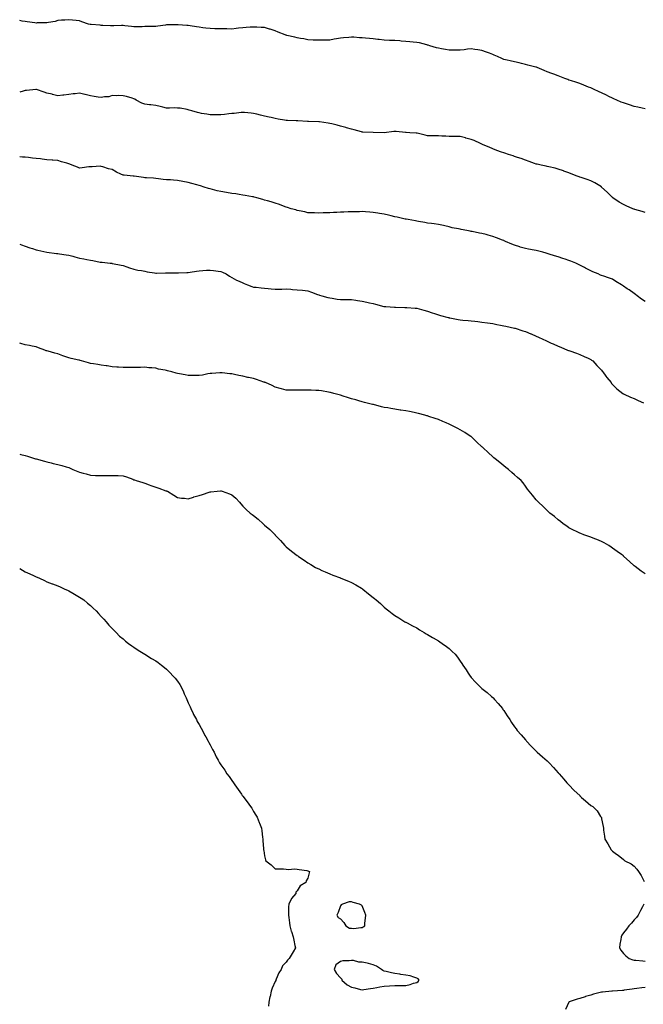
# Model space of a CAD drawing. Units: inches. Extents: x 886643 to 889283, y 7308458 to 7311098.
# Drawn here: x 886643 to 887216, y 7309540 to 7310446 of the extents above; entities that cross this region are included whole.
import ezdxf

# ---------------------------------------------------------------- set-up
doc = ezdxf.new("R2010")
doc.units = ezdxf.units.IN
doc.header["$MEASUREMENT"] = 0
doc.layers.add('Contour_88667308', color=7, linetype='Continuous', true_color=0x3c101d)

msp = doc.modelspace()

# ---------------------------------------------------------------- linework, layer by layer
at = {"layer": 'Contour_88667308'}
for points in [[(887218.05, 7310363.98, 3351), (887215.41, 7310364.56, 3351), (887211.48, 7310365.35, 3351), (887208.05, 7310366.14, 3351), (887203.58, 7310367.45, 3351), (887201.95, 7310368.02, 3351), (887198.05, 7310369.26, 3351), (887196.2, 7310370.07, 3351), (887192.04, 7310371.92, 3351), (887189.23, 7310373.1, 3351), (887188.05, 7310373.59, 3351), (887184.7, 7310375.26, 3351), (887182.5, 7310376.37, 3351), (887178.05, 7310378.6, 3351), (887175.77, 7310379.64, 3351), (887170.76, 7310381.92, 3351), (887168.87, 7310382.74, 3351), (887168.05, 7310383.1, 3351), (887166.04, 7310383.93, 3351), (887161.83, 7310385.7, 3351), (887158.05, 7310387.27, 3351), (887154.46, 7310388.33, 3351), (887150.37, 7310389.6, 3351), (887148.05, 7310390.3, 3351), (887146.9, 7310390.77, 3351), (887144.13, 7310391.92, 3351), (887139.8, 7310393.67, 3351), (887138.05, 7310394.37, 3351), (887134.28, 7310395.69, 3351), (887132.42, 7310396.3, 3351), (887128.05, 7310397.96, 3351), (887125.16, 7310399.03, 3351), (887118.71, 7310401.92, 3351), (887118.26, 7310402.13, 3351), (887118.05, 7310402.22, 3351), (887117.63, 7310402.34, 3351), (887110.18, 7310404.05, 3351), (887108.05, 7310404.72, 3351), (887104.4, 7310405.57, 3351), (887102.21, 7310406.08, 3351), (887098.05, 7310407.11, 3351), (887094.13, 7310408, 3351), (887091.36, 7310408.61, 3351), (887088.05, 7310409.35, 3351), (887086.27, 7310410.14, 3351), (887082.37, 7310411.92, 3351), (887079.33, 7310413.2, 3351), (887078.05, 7310413.82, 3351), (887074.92, 7310415.05, 3351), (887072.25, 7310416.12, 3351), (887068.05, 7310417.7, 3351), (887064.41, 7310418.29, 3351), (887061.48, 7310418.49, 3351), (887058.05, 7310418.96, 3351), (887054.8, 7310418.67, 3351), (887051.76, 7310418.21, 3351), (887048.05, 7310417.95, 3351), (887044.06, 7310417.93, 3351), (887042.1, 7310417.87, 3351), (887038.05, 7310417.87, 3351), (887034.56, 7310418.42, 3351), (887030.89, 7310419.08, 3351), (887028.05, 7310419.56, 3351), (887026.2, 7310420.07, 3351), (887020.02, 7310421.92, 3351), (887018.53, 7310422.4, 3351), (887018.05, 7310422.55, 3351), (887017.26, 7310422.72, 3351), (887010.63, 7310424.5, 3351), (887008.05, 7310425, 3351), (887004.67, 7310425.3, 3351), (887001.77, 7310425.64, 3351), (886998.05, 7310425.94, 3351), (886993.7, 7310426.27, 3351), (886992.49, 7310426.36, 3351), (886988.05, 7310426.7, 3351), (886983.1, 7310426.87, 3351), (886983, 7310426.87, 3351), (886978.05, 7310427.08, 3351), (886973.66, 7310427.53, 3351), (886972.24, 7310427.73, 3351), (886968.05, 7310428.19, 3351), (886964.61, 7310428.48, 3351), (886961.02, 7310428.95, 3351), (886958.05, 7310429.22, 3351), (886955.49, 7310429.36, 3351), (886950.22, 7310429.75, 3351), (886948.05, 7310429.87, 3351), (886945.77, 7310429.64, 3351), (886940.76, 7310429.21, 3351), (886938.05, 7310428.94, 3351), (886934.44, 7310428.31, 3351), (886932.14, 7310427.83, 3351), (886928.05, 7310427.18, 3351), (886923.19, 7310427.06, 3351), (886922.93, 7310427.04, 3351), (886918.05, 7310426.91, 3351), (886913.33, 7310427.2, 3351), (886912.75, 7310427.21, 3351), (886908.05, 7310427.5, 3351), (886904.32, 7310428.19, 3351), (886901.28, 7310428.69, 3351), (886898.05, 7310429.25, 3351), (886895.88, 7310429.76, 3351), (886888.48, 7310431.49, 3351), (886888.05, 7310431.59, 3351), (886887.8, 7310431.67, 3351), (886887.04, 7310431.92, 3351), (886880.65, 7310434.52, 3351), (886878.05, 7310435.54, 3351), (886873.21, 7310437.08, 3351), (886872.76, 7310437.21, 3351), (886868.05, 7310438.64, 3351), (886864.92, 7310438.79, 3351), (886860.99, 7310438.98, 3351), (886858.05, 7310439.12, 3351), (886855.05, 7310438.92, 3351), (886851.23, 7310438.74, 3351), (886848.05, 7310438.52, 3351), (886844.18, 7310438.05, 3351), (886842.13, 7310437.84, 3351), (886838.05, 7310437.3, 3351), (886833.53, 7310437.4, 3351), (886832.56, 7310437.41, 3351), (886828.05, 7310437.49, 3351), (886823.74, 7310437.61, 3351), (886822.33, 7310437.64, 3351), (886818.05, 7310437.73, 3351), (886814.3, 7310438.17, 3351), (886811.44, 7310438.53, 3351), (886808.05, 7310438.95, 3351), (886805.45, 7310439.32, 3351), (886799.78, 7310440.19, 3351), (886798.05, 7310440.45, 3351), (886796.7, 7310440.57, 3351), (886788.78, 7310441.19, 3351), (886788.05, 7310441.26, 3351), (886787.38, 7310441.25, 3351), (886778.9, 7310441.07, 3351), (886778.05, 7310441.06, 3351), (886777.06, 7310440.93, 3351), (886769.97, 7310440, 3351), (886768.05, 7310439.75, 3351), (886765.81, 7310439.68, 3351), (886760.39, 7310439.59, 3351), (886758.05, 7310439.5, 3351), (886755.61, 7310439.48, 3351), (886750.52, 7310439.45, 3351), (886748.05, 7310439.42, 3351), (886745.76, 7310439.63, 3351), (886739.61, 7310440.35, 3351), (886738.05, 7310440.51, 3351), (886736.59, 7310440.46, 3351), (886729.63, 7310440.34, 3351), (886728.05, 7310440.28, 3351), (886726.44, 7310440.31, 3351), (886719.3, 7310440.67, 3351), (886718.05, 7310440.68, 3351), (886716.89, 7310440.76, 3351), (886708.56, 7310441.41, 3351), (886708.05, 7310441.44, 3351), (886707.67, 7310441.54, 3351), (886706.36, 7310441.92, 3351), (886700.17, 7310444.04, 3351), (886698.05, 7310444.72, 3351), (886694.91, 7310445.06, 3351), (886691.69, 7310445.56, 3351), (886688.05, 7310445.9, 3351), (886684.45, 7310445.52, 3351), (886681.49, 7310445.37, 3351), (886678.05, 7310445.03, 3351), (886675.61, 7310444.37, 3351), (886669.37, 7310443.24, 3351), (886668.05, 7310442.94, 3351), (886667.07, 7310442.9, 3351), (886659.01, 7310442.88, 3351), (886658.05, 7310442.85, 3351), (886656.99, 7310442.97, 3351), (886649.99, 7310443.86, 3351), (886648.05, 7310444.1, 3351), (886645.35, 7310444.62, 3351), (886643, 7310445.02, 3351)], [(887218.05, 7310268.48, 3352), (887215.43, 7310269.3, 3352), (887208.7, 7310271.27, 3352), (887208.05, 7310271.47, 3352), (887207.71, 7310271.58, 3352), (887206.73, 7310271.92, 3352), (887200.66, 7310274.54, 3352), (887198.05, 7310275.74, 3352), (887194.24, 7310278.12, 3352), (887188.54, 7310281.92, 3352), (887188.26, 7310282.13, 3352), (887188.05, 7310282.31, 3352), (887183.19, 7310287.06, 3352), (887178.08, 7310291.92, 3352), (887178.06, 7310291.93, 3352), (887177.99, 7310291.98, 3352), (887171.89, 7310295.76, 3352), (887168.05, 7310297.75, 3352), (887164.93, 7310298.8, 3352), (887159.36, 7310300.61, 3352), (887158.05, 7310301.05, 3352), (887157.39, 7310301.26, 3352), (887155.75, 7310301.92, 3352), (887150.21, 7310304.08, 3352), (887148.05, 7310304.97, 3352), (887143.39, 7310306.58, 3352), (887142.89, 7310306.76, 3352), (887138.05, 7310308.34, 3352), (887135.27, 7310309.14, 3352), (887129.46, 7310310.5, 3352), (887128.05, 7310310.88, 3352), (887127.2, 7310311.07, 3352), (887122.48, 7310311.92, 3352), (887118.93, 7310312.8, 3352), (887118.05, 7310313.03, 3352), (887116.33, 7310313.64, 3352), (887111.53, 7310315.4, 3352), (887108.05, 7310316.6, 3352), (887104.19, 7310318.06, 3352), (887100.78, 7310319.19, 3352), (887098.05, 7310320.14, 3352), (887096.73, 7310320.6, 3352), (887092.42, 7310321.92, 3352), (887089.15, 7310323.02, 3352), (887088.05, 7310323.29, 3352), (887085.9, 7310324.07, 3352), (887081.71, 7310325.58, 3352), (887078.05, 7310326.92, 3352), (887074.58, 7310328.45, 3352), (887069.2, 7310330.77, 3352), (887068.05, 7310331.27, 3352), (887066.74, 7310331.92, 3352), (887060.75, 7310334.62, 3352), (887058.05, 7310335.77, 3352), (887053.12, 7310336.99, 3352), (887052.94, 7310337.04, 3352), (887048.05, 7310338.3, 3352), (887044.49, 7310338.36, 3352), (887041.55, 7310338.42, 3352), (887038.05, 7310338.46, 3352), (887034.75, 7310338.62, 3352), (887031.14, 7310338.83, 3352), (887028.05, 7310338.98, 3352), (887025.12, 7310338.99, 3352), (887021.04, 7310338.93, 3352), (887018.05, 7310338.94, 3352), (887015.7, 7310339.57, 3352), (887008.61, 7310341.36, 3352), (887008.05, 7310341.51, 3352), (887007.66, 7310341.53, 3352), (887001.6, 7310341.92, 3352), (886998.24, 7310342.11, 3352), (886998.05, 7310342.13, 3352), (886997.82, 7310342.15, 3352), (886989.16, 7310343.03, 3352), (886988.05, 7310343.15, 3352), (886986.94, 7310343.03, 3352), (886978.07, 7310341.94, 3352), (886978.03, 7310341.94, 3352), (886968.09, 7310341.96, 3352), (886968.05, 7310341.96, 3352), (886968.01, 7310341.96, 3352), (886958.65, 7310342.52, 3352), (886958.05, 7310342.55, 3352), (886957.21, 7310342.76, 3352), (886950.65, 7310344.53, 3352), (886948.05, 7310345.15, 3352), (886943.45, 7310346.52, 3352), (886942.84, 7310346.71, 3352), (886938.05, 7310348.05, 3352), (886934.93, 7310348.8, 3352), (886929.99, 7310349.98, 3352), (886928.05, 7310350.45, 3352), (886926.77, 7310350.64, 3352), (886918.72, 7310351.92, 3352), (886918.14, 7310352.01, 3352), (886918.05, 7310352.02, 3352), (886917.94, 7310352.03, 3352), (886908.41, 7310352.28, 3352), (886908.05, 7310352.29, 3352), (886907.66, 7310352.31, 3352), (886898.85, 7310352.72, 3352), (886898.05, 7310352.76, 3352), (886897.18, 7310352.79, 3352), (886889.2, 7310353.07, 3352), (886888.05, 7310353.12, 3352), (886886.6, 7310353.38, 3352), (886880.56, 7310354.43, 3352), (886878.05, 7310354.86, 3352), (886874.2, 7310355.77, 3352), (886872.3, 7310356.17, 3352), (886868.05, 7310357.22, 3352), (886864.27, 7310358.14, 3352), (886861.12, 7310358.85, 3352), (886858.05, 7310359.57, 3352), (886855.94, 7310359.81, 3352), (886849.61, 7310360.36, 3352), (886848.05, 7310360.53, 3352), (886846.56, 7310360.43, 3352), (886840.29, 7310359.68, 3352), (886838.05, 7310359.54, 3352), (886835.36, 7310359.23, 3352), (886831.23, 7310358.75, 3352), (886828.05, 7310358.38, 3352), (886824.53, 7310358.4, 3352), (886821.55, 7310358.42, 3352), (886818.05, 7310358.45, 3352), (886815.04, 7310358.91, 3352), (886810.25, 7310359.72, 3352), (886808.05, 7310360.07, 3352), (886806.61, 7310360.48, 3352), (886801.31, 7310361.92, 3352), (886798.9, 7310362.77, 3352), (886798.05, 7310363.04, 3352), (886796.83, 7310363.14, 3352), (886790.54, 7310364.41, 3352), (886788.05, 7310364.57, 3352), (886785.33, 7310364.64, 3352), (886780.67, 7310364.55, 3352), (886778.05, 7310364.61, 3352), (886774.46, 7310365.51, 3352), (886772.27, 7310366.13, 3352), (886768.05, 7310367.08, 3352), (886763.68, 7310367.55, 3352), (886762.3, 7310367.67, 3352), (886758.05, 7310368.12, 3352), (886755.3, 7310369.17, 3352), (886750.2, 7310371.92, 3352), (886748.88, 7310372.76, 3352), (886748.05, 7310373.18, 3352), (886746.35, 7310373.62, 3352), (886741.23, 7310375.1, 3352), (886738.05, 7310375.85, 3352), (886733.88, 7310376.09, 3352), (886731.95, 7310375.82, 3352), (886728.05, 7310376.2, 3352), (886725.06, 7310374.9, 3352), (886721.08, 7310374.96, 3352), (886718.05, 7310374.26, 3352), (886715.24, 7310374.73, 3352), (886711.4, 7310375.27, 3352), (886708.05, 7310375.87, 3352), (886703.24, 7310377.12, 3352), (886702.79, 7310377.18, 3352), (886698.05, 7310378.19, 3352), (886693.88, 7310377.75, 3352), (886692.17, 7310377.8, 3352), (886688.05, 7310377.21, 3352), (886683.5, 7310376.47, 3352), (886682.63, 7310376.5, 3352), (886678.05, 7310375.94, 3352), (886673.27, 7310377.14, 3352), (886672.72, 7310377.25, 3352), (886668.05, 7310378.33, 3352), (886665.34, 7310379.21, 3352), (886658.39, 7310381.58, 3352), (886658.05, 7310381.69, 3352), (886657.8, 7310381.67, 3352), (886649.21, 7310380.76, 3352), (886648.05, 7310380.66, 3352), (886646.29, 7310380.17, 3352), (886643, 7310379.35, 3352)], [(887218.05, 7310186.63, 3353), (887214.9, 7310188.77, 3353), (887210.72, 7310191.92, 3353), (887209.24, 7310193.11, 3353), (887208.05, 7310194.04, 3353), (887203.31, 7310197.18, 3353), (887201.61, 7310198.36, 3353), (887198.05, 7310200.8, 3353), (887197.37, 7310201.25, 3353), (887196.41, 7310201.92, 3353), (887191.16, 7310205.03, 3353), (887188.05, 7310207.07, 3353), (887184.39, 7310208.26, 3353), (887180.2, 7310209.77, 3353), (887178.05, 7310210.49, 3353), (887177.06, 7310210.93, 3353), (887174.92, 7310211.92, 3353), (887170.07, 7310213.94, 3353), (887168.05, 7310214.94, 3353), (887163.3, 7310217.17, 3353), (887162.21, 7310217.76, 3353), (887158.05, 7310219.9, 3353), (887156.72, 7310220.59, 3353), (887154.33, 7310221.92, 3353), (887149.73, 7310223.6, 3353), (887148.05, 7310224.25, 3353), (887144.5, 7310225.47, 3353), (887142.29, 7310226.16, 3353), (887138.05, 7310227.79, 3353), (887134.82, 7310228.69, 3353), (887129.8, 7310230.18, 3353), (887128.05, 7310230.67, 3353), (887127.1, 7310230.96, 3353), (887123.95, 7310231.92, 3353), (887119.27, 7310233.14, 3353), (887118.05, 7310233.43, 3353), (887116.21, 7310233.76, 3353), (887110.86, 7310234.73, 3353), (887108.05, 7310235.23, 3353), (887103.26, 7310236.71, 3353), (887102.94, 7310236.81, 3353), (887098.05, 7310238.41, 3353), (887095.54, 7310239.41, 3353), (887089.84, 7310241.92, 3353), (887088.54, 7310242.4, 3353), (887088.05, 7310242.59, 3353), (887086.95, 7310243.02, 3353), (887081.3, 7310245.17, 3353), (887078.05, 7310246.44, 3353), (887073.68, 7310247.55, 3353), (887071.87, 7310248.1, 3353), (887068.05, 7310249.15, 3353), (887065.64, 7310249.51, 3353), (887059.02, 7310250.95, 3353), (887058.05, 7310251.12, 3353), (887057.35, 7310251.22, 3353), (887054.24, 7310251.92, 3353), (887049.03, 7310252.9, 3353), (887048.05, 7310253.21, 3353), (887046.38, 7310253.59, 3353), (887040.64, 7310254.51, 3353), (887038.05, 7310255.21, 3353), (887033.79, 7310256.18, 3353), (887032.59, 7310256.46, 3353), (887028.05, 7310257.49, 3353), (887024.22, 7310258.09, 3353), (887021.65, 7310258.33, 3353), (887018.05, 7310258.8, 3353), (887015.5, 7310259.37, 3353), (887009.78, 7310260.19, 3353), (887008.05, 7310260.52, 3353), (887006.88, 7310260.75, 3353), (887000.26, 7310261.92, 3353), (886998.4, 7310262.27, 3353), (886998.05, 7310262.32, 3353), (886997.54, 7310262.42, 3353), (886990.23, 7310264.1, 3353), (886988.05, 7310264.54, 3353), (886984.65, 7310265.32, 3353), (886982.07, 7310265.94, 3353), (886978.05, 7310266.85, 3353), (886973.72, 7310267.59, 3353), (886972.17, 7310267.8, 3353), (886968.05, 7310268.44, 3353), (886964.86, 7310268.73, 3353), (886960.96, 7310269.01, 3353), (886958.05, 7310269.27, 3353), (886955.34, 7310269.21, 3353), (886950.82, 7310269.15, 3353), (886948.05, 7310269.09, 3353), (886945.08, 7310268.96, 3353), (886941.11, 7310268.86, 3353), (886938.05, 7310268.71, 3353), (886934.66, 7310268.53, 3353), (886931.49, 7310268.48, 3353), (886928.05, 7310268.28, 3353), (886924.25, 7310268.12, 3353), (886921.9, 7310268.07, 3353), (886918.05, 7310267.91, 3353), (886914.15, 7310268.02, 3353), (886911.84, 7310268.14, 3353), (886908.05, 7310268.23, 3353), (886905.08, 7310268.95, 3353), (886899.95, 7310270.02, 3353), (886898.05, 7310270.45, 3353), (886896.92, 7310270.79, 3353), (886892.7, 7310271.92, 3353), (886889.17, 7310273.04, 3353), (886888.05, 7310273.37, 3353), (886885.69, 7310274.28, 3353), (886881.95, 7310275.82, 3353), (886878.05, 7310277.18, 3353), (886874.32, 7310278.19, 3353), (886870.9, 7310279.07, 3353), (886868.05, 7310279.83, 3353), (886866.47, 7310280.34, 3353), (886861.17, 7310281.92, 3353), (886858.73, 7310282.6, 3353), (886858.05, 7310282.77, 3353), (886857.01, 7310282.96, 3353), (886850.27, 7310284.14, 3353), (886848.05, 7310284.55, 3353), (886844.93, 7310285.04, 3353), (886841.67, 7310285.54, 3353), (886838.05, 7310286.11, 3353), (886833.08, 7310286.95, 3353), (886833.01, 7310286.96, 3353), (886828.05, 7310287.8, 3353), (886824.69, 7310288.56, 3353), (886820.34, 7310289.63, 3353), (886818.05, 7310290.16, 3353), (886816.7, 7310290.57, 3353), (886812.57, 7310291.92, 3353), (886809.17, 7310293.04, 3353), (886808.05, 7310293.4, 3353), (886806.01, 7310293.96, 3353), (886801.33, 7310295.2, 3353), (886798.05, 7310296.08, 3353), (886793.13, 7310297, 3353), (886792.93, 7310297.04, 3353), (886788.05, 7310297.93, 3353), (886784.31, 7310298.18, 3353), (886781.56, 7310298.41, 3353), (886778.05, 7310298.64, 3353), (886775.06, 7310298.94, 3353), (886770.47, 7310299.5, 3353), (886768.05, 7310299.74, 3353), (886766.05, 7310299.92, 3353), (886759.67, 7310300.3, 3353), (886758.05, 7310300.44, 3353), (886756.83, 7310300.7, 3353), (886748.16, 7310301.81, 3353), (886747.97, 7310301.85, 3353), (886747.32, 7310301.92, 3353), (886739.02, 7310302.89, 3353), (886738.05, 7310302.92, 3353), (886736.1, 7310303.87, 3353), (886731.86, 7310305.73, 3353), (886728.05, 7310307.97, 3353), (886724.8, 7310308.67, 3353), (886719.44, 7310310.53, 3353), (886718.05, 7310310.91, 3353), (886717.13, 7310311, 3353), (886709.51, 7310310.46, 3353), (886708.05, 7310310.56, 3353), (886706.58, 7310310.46, 3353), (886700.41, 7310309.56, 3353), (886698.05, 7310309.42, 3353), (886696.17, 7310310.05, 3353), (886691.3, 7310311.92, 3353), (886688.98, 7310312.85, 3353), (886688.05, 7310313.19, 3353), (886686.22, 7310313.75, 3353), (886681.36, 7310315.23, 3353), (886678.05, 7310316.23, 3353), (886673.33, 7310316.65, 3353), (886672.83, 7310316.7, 3353), (886668.05, 7310317.09, 3353), (886663.74, 7310317.61, 3353), (886662.23, 7310317.74, 3353), (886658.05, 7310318.21, 3353), (886654.64, 7310318.51, 3353), (886651, 7310318.97, 3353), (886648.05, 7310319.26, 3353), (886645.59, 7310319.46, 3353), (886643, 7310319.64, 3353)], [(886643, 7310239.31, 3354), (886644.79, 7310238.66, 3354), (886648.05, 7310237.55, 3354), (886652.22, 7310236.09, 3354), (886654.71, 7310235.26, 3354), (886658.05, 7310234.13, 3354), (886659.81, 7310233.68, 3354), (886668.05, 7310231.92, 3354), (886676.95, 7310230.82, 3354), (886678.05, 7310230.67, 3354), (886679.53, 7310230.44, 3354), (886685.63, 7310229.49, 3354), (886688.05, 7310229.12, 3354), (886691.81, 7310228.17, 3354), (886693.79, 7310227.66, 3354), (886698.05, 7310226.56, 3354), (886701.89, 7310225.76, 3354), (886704.82, 7310225.16, 3354), (886708.05, 7310224.49, 3354), (886710.31, 7310224.18, 3354), (886717.05, 7310222.92, 3354), (886718.05, 7310222.77, 3354), (886718.87, 7310222.74, 3354), (886726.05, 7310221.92, 3354), (886727.83, 7310221.7, 3354), (886728.05, 7310221.64, 3354), (886728.42, 7310221.55, 3354), (886736.18, 7310220.05, 3354), (886738.05, 7310219.58, 3354), (886741.49, 7310218.48, 3354), (886743.81, 7310217.68, 3354), (886748.05, 7310216.35, 3354), (886751.58, 7310215.45, 3354), (886754.95, 7310215.02, 3354), (886758.05, 7310214.38, 3354), (886760.11, 7310213.98, 3354), (886767.04, 7310212.93, 3354), (886768.05, 7310212.75, 3354), (886768.86, 7310212.73, 3354), (886777.12, 7310212.85, 3354), (886778.05, 7310212.83, 3354), (886778.95, 7310212.82, 3354), (886787.13, 7310212.84, 3354), (886788.05, 7310212.82, 3354), (886789, 7310212.87, 3354), (886796.71, 7310213.26, 3354), (886798.05, 7310213.32, 3354), (886799.71, 7310213.58, 3354), (886805.49, 7310214.48, 3354), (886808.05, 7310214.9, 3354), (886811.24, 7310215.11, 3354), (886814.68, 7310215.29, 3354), (886818.05, 7310215.53, 3354), (886821.18, 7310215.05, 3354), (886825.46, 7310214.51, 3354), (886828.05, 7310214.14, 3354), (886829.57, 7310213.44, 3354), (886832.82, 7310211.92, 3354), (886835.92, 7310209.79, 3354), (886838.05, 7310208.61, 3354), (886842.37, 7310206.24, 3354), (886844.75, 7310205.23, 3354), (886848.05, 7310203.67, 3354), (886849.28, 7310203.15, 3354), (886852.34, 7310201.92, 3354), (886856.47, 7310200.34, 3354), (886858.05, 7310199.84, 3354), (886860.34, 7310199.63, 3354), (886865.16, 7310199.03, 3354), (886868.05, 7310198.8, 3354), (886871.52, 7310198.44, 3354), (886874.29, 7310198.16, 3354), (886878.05, 7310197.79, 3354), (886882.03, 7310197.94, 3354), (886884.11, 7310197.98, 3354), (886888.05, 7310198.12, 3354), (886892.17, 7310197.8, 3354), (886893.82, 7310197.69, 3354), (886898.05, 7310197.38, 3354), (886903.03, 7310196.9, 3354), (886903.07, 7310196.9, 3354), (886908.05, 7310196.36, 3354), (886911.38, 7310195.25, 3354), (886916.9, 7310193.07, 3354), (886918.05, 7310192.65, 3354), (886918.63, 7310192.5, 3354), (886920.75, 7310191.92, 3354), (886926.46, 7310190.33, 3354), (886928.05, 7310189.94, 3354), (886930.35, 7310189.62, 3354), (886934.94, 7310188.81, 3354), (886938.05, 7310188.39, 3354), (886941.58, 7310188.39, 3354), (886944.55, 7310188.42, 3354), (886948.05, 7310188.39, 3354), (886952.21, 7310187.76, 3354), (886953.67, 7310187.55, 3354), (886958.05, 7310186.88, 3354), (886962.16, 7310186.03, 3354), (886964.51, 7310185.46, 3354), (886968.05, 7310184.67, 3354), (886970.19, 7310184.06, 3354), (886977.88, 7310182.09, 3354), (886978.05, 7310182.05, 3354), (886978.16, 7310182.04, 3354), (886979.76, 7310181.92, 3354), (886987.5, 7310181.37, 3354), (886988.05, 7310181.32, 3354), (886988.68, 7310181.29, 3354), (886997.16, 7310181.03, 3354), (886998.05, 7310180.99, 3354), (886999.05, 7310180.92, 3354), (887006.58, 7310180.45, 3354), (887008.05, 7310180.34, 3354), (887010.21, 7310179.76, 3354), (887014.59, 7310178.45, 3354), (887018.05, 7310177.56, 3354), (887022.26, 7310176.13, 3354), (887024.51, 7310175.46, 3354), (887028.05, 7310174.34, 3354), (887029.92, 7310173.79, 3354), (887037.07, 7310171.92, 3354), (887037.85, 7310171.71, 3354), (887038.05, 7310171.66, 3354), (887038.37, 7310171.59, 3354), (887046.25, 7310170.12, 3354), (887048.05, 7310169.73, 3354), (887050.51, 7310169.46, 3354), (887055.33, 7310169.2, 3354), (887058.05, 7310168.85, 3354), (887061.62, 7310168.35, 3354), (887064.16, 7310168.03, 3354), (887068.05, 7310167.47, 3354), (887073.05, 7310166.92, 3354), (887078.05, 7310166.37, 3354), (887081.67, 7310165.54, 3354), (887085.04, 7310164.92, 3354), (887088.05, 7310164.27, 3354), (887089.93, 7310163.8, 3354), (887097.83, 7310162.14, 3354), (887098.05, 7310162.09, 3354), (887098.18, 7310162.05, 3354), (887098.62, 7310161.92, 3354), (887105.72, 7310159.59, 3354), (887108.05, 7310158.86, 3354), (887112.99, 7310156.86, 3354), (887113.19, 7310156.78, 3354), (887118.05, 7310154.78, 3354), (887119.98, 7310153.85, 3354), (887124, 7310151.92, 3354), (887126.78, 7310150.65, 3354), (887128.05, 7310150, 3354), (887131.59, 7310148.38, 3354), (887133.61, 7310147.48, 3354), (887138.05, 7310145.36, 3354), (887140.55, 7310144.42, 3354), (887146.69, 7310141.92, 3354), (887147.65, 7310141.52, 3354), (887148.05, 7310141.35, 3354), (887148.92, 7310141.05, 3354), (887155.09, 7310138.96, 3354), (887158.05, 7310137.94, 3354), (887162.15, 7310136.02, 3354), (887165.59, 7310134.38, 3354), (887168.05, 7310133.2, 3354), (887168.82, 7310132.69, 3354), (887169.95, 7310131.92, 3354), (887173.83, 7310127.7, 3354), (887178.05, 7310123.38, 3354), (887178.67, 7310122.54, 3354), (887179.19, 7310121.92, 3354), (887182.05, 7310117.92, 3354), (887182.87, 7310116.74, 3354), (887186.75, 7310111.92, 3354), (887187.28, 7310111.15, 3354), (887188.05, 7310110.24, 3354), (887192.19, 7310106.06, 3354), (887197.52, 7310101.92, 3354), (887197.83, 7310101.7, 3354), (887198.05, 7310101.55, 3354), (887198.7, 7310101.27, 3354), (887204.65, 7310098.52, 3354), (887208.05, 7310097.18, 3354), (887211.66, 7310095.53, 3354), (887216.6, 7310093.37, 3354)], [(887218.05, 7309935.83, 3355), (887214.57, 7309938.44, 3355), (887208.87, 7309942.74, 3355), (887208.05, 7309943.39, 3355), (887203.57, 7309947.44, 3355), (887198.65, 7309951.92, 3355), (887198.31, 7309952.18, 3355), (887198.05, 7309952.39, 3355), (887196.33, 7309953.64, 3355), (887192.52, 7309956.39, 3355), (887188.05, 7309959.71, 3355), (887186.73, 7309960.61, 3355), (887184.74, 7309961.92, 3355), (887180.51, 7309964.39, 3355), (887178.05, 7309965.69, 3355), (887173.58, 7309967.46, 3355), (887171.8, 7309968.17, 3355), (887168.05, 7309969.69, 3355), (887166.4, 7309970.27, 3355), (887161.86, 7309971.92, 3355), (887159.09, 7309972.96, 3355), (887158.05, 7309973.42, 3355), (887155.11, 7309974.85, 3355), (887152.32, 7309976.19, 3355), (887148.05, 7309978.44, 3355), (887145.96, 7309979.83, 3355), (887142.72, 7309981.92, 3355), (887140.19, 7309984.06, 3355), (887138.05, 7309985.78, 3355), (887134.78, 7309988.65, 3355), (887130.47, 7309991.92, 3355), (887129.25, 7309993.12, 3355), (887128.05, 7309994.21, 3355), (887124.2, 7309998.07, 3355), (887119.93, 7310001.92, 3355), (887119.1, 7310002.97, 3355), (887118.05, 7310004.16, 3355), (887114.59, 7310008.46, 3355), (887111.54, 7310011.92, 3355), (887110.08, 7310013.95, 3355), (887108.05, 7310016.73, 3355), (887105.88, 7310019.75, 3355), (887103.99, 7310021.92, 3355), (887100.82, 7310024.69, 3355), (887098.05, 7310027.01, 3355), (887095.44, 7310029.3, 3355), (887092.49, 7310031.92, 3355), (887090.04, 7310033.91, 3355), (887088.05, 7310035.44, 3355), (887084.42, 7310038.3, 3355), (887080.05, 7310041.92, 3355), (887078.94, 7310042.81, 3355), (887078.05, 7310043.61, 3355), (887073.72, 7310047.59, 3355), (887069.29, 7310051.92, 3355), (887068.58, 7310052.45, 3355), (887068.05, 7310052.92, 3355), (887063.34, 7310057.21, 3355), (887058.42, 7310061.92, 3355), (887058.22, 7310062.09, 3355), (887058.05, 7310062.21, 3355), (887057.24, 7310062.74, 3355), (887052.17, 7310066.04, 3355), (887048.05, 7310068.52, 3355), (887045.83, 7310069.7, 3355), (887041.6, 7310071.92, 3355), (887039.21, 7310073.09, 3355), (887038.05, 7310073.67, 3355), (887035.05, 7310074.92, 3355), (887032.22, 7310076.09, 3355), (887028.05, 7310077.85, 3355), (887024.99, 7310078.86, 3355), (887019.12, 7310080.85, 3355), (887018.05, 7310081.21, 3355), (887017.49, 7310081.36, 3355), (887015.67, 7310081.92, 3355), (887009.67, 7310083.54, 3355), (887008.05, 7310083.93, 3355), (887005.59, 7310084.38, 3355), (887001.43, 7310085.3, 3355), (886998.05, 7310085.86, 3355), (886993.34, 7310086.63, 3355), (886992.85, 7310086.72, 3355), (886988.05, 7310087.48, 3355), (886984.26, 7310088.13, 3355), (886981.39, 7310088.58, 3355), (886978.05, 7310089.12, 3355), (886975.83, 7310089.7, 3355), (886968.28, 7310091.69, 3355), (886968.05, 7310091.75, 3355), (886967.92, 7310091.79, 3355), (886967.4, 7310091.92, 3355), (886959.9, 7310093.78, 3355), (886958.05, 7310094.2, 3355), (886954.79, 7310095.18, 3355), (886952.13, 7310096, 3355), (886948.05, 7310097.15, 3355), (886944.45, 7310098.32, 3355), (886940.48, 7310099.49, 3355), (886938.05, 7310100.24, 3355), (886936.75, 7310100.62, 3355), (886931.98, 7310101.92, 3355), (886928.88, 7310102.75, 3355), (886928.05, 7310102.95, 3355), (886926.85, 7310103.12, 3355), (886920.41, 7310104.28, 3355), (886918.05, 7310104.59, 3355), (886915.29, 7310104.67, 3355), (886910.98, 7310104.85, 3355), (886908.05, 7310104.94, 3355), (886904.95, 7310105.02, 3355), (886901.09, 7310104.97, 3355), (886898.05, 7310105.04, 3355), (886894.88, 7310105.09, 3355), (886891.11, 7310104.98, 3355), (886888.05, 7310105.05, 3355), (886883.77, 7310106.2, 3355), (886882.61, 7310106.48, 3355), (886878.05, 7310107.85, 3355), (886875.25, 7310109.12, 3355), (886868.97, 7310111.92, 3355), (886868.3, 7310112.17, 3355), (886868.05, 7310112.24, 3355), (886867.55, 7310112.42, 3355), (886860.87, 7310114.74, 3355), (886858.05, 7310115.76, 3355), (886853.32, 7310116.65, 3355), (886852.85, 7310116.71, 3355), (886848.05, 7310117.72, 3355), (886844.47, 7310118.34, 3355), (886840.49, 7310119.48, 3355), (886838.05, 7310120, 3355), (886836.22, 7310120.09, 3355), (886829.18, 7310120.79, 3355), (886828.05, 7310120.86, 3355), (886826.91, 7310120.78, 3355), (886819.63, 7310120.33, 3355), (886818.05, 7310120.21, 3355), (886816.03, 7310119.9, 3355), (886811.14, 7310118.82, 3355), (886808.05, 7310118.41, 3355), (886804.58, 7310118.45, 3355), (886801.62, 7310118.35, 3355), (886798.05, 7310118.39, 3355), (886795.17, 7310119.04, 3355), (886789.97, 7310120, 3355), (886788.05, 7310120.41, 3355), (886786.83, 7310120.7, 3355), (886782.84, 7310121.92, 3355), (886778.95, 7310122.81, 3355), (886778.05, 7310123.05, 3355), (886776.6, 7310123.37, 3355), (886770.58, 7310124.45, 3355), (886768.05, 7310125.07, 3355), (886764.54, 7310125.43, 3355), (886761.69, 7310125.55, 3355), (886758.05, 7310126, 3355), (886754.08, 7310125.88, 3355), (886751.98, 7310125.85, 3355), (886748.05, 7310125.76, 3355), (886744.25, 7310125.72, 3355), (886741.97, 7310125.84, 3355), (886738.05, 7310125.81, 3355), (886733.86, 7310126.11, 3355), (886732.41, 7310126.28, 3355), (886728.05, 7310126.57, 3355), (886723.45, 7310127.32, 3355), (886722.53, 7310127.44, 3355), (886718.05, 7310128.13, 3355), (886714.73, 7310128.6, 3355), (886710.73, 7310129.24, 3355), (886708.05, 7310129.64, 3355), (886706.28, 7310130.15, 3355), (886699.89, 7310131.92, 3355), (886698.45, 7310132.32, 3355), (886698.05, 7310132.44, 3355), (886697.36, 7310132.61, 3355), (886690.17, 7310134.04, 3355), (886688.05, 7310134.63, 3355), (886683.71, 7310136.26, 3355), (886682.74, 7310136.61, 3355), (886678.05, 7310138.39, 3355), (886675.2, 7310139.06, 3355), (886669.24, 7310140.73, 3355), (886668.05, 7310141.03, 3355), (886667.43, 7310141.3, 3355), (886666.01, 7310141.92, 3355), (886660.21, 7310144.08, 3355), (886658.05, 7310144.83, 3355), (886654.49, 7310145.48, 3355), (886652.09, 7310145.96, 3355), (886648.05, 7310146.69, 3355), (886643.98, 7310147.85, 3355), (886643, 7310148.14, 3355)], [(886643, 7310046.15, 3356), (886644.12, 7310045.85, 3356), (886648.05, 7310044.82, 3356), (886650.23, 7310044.1, 3356), (886657.53, 7310041.92, 3356), (886657.95, 7310041.82, 3356), (886658.05, 7310041.8, 3356), (886658.22, 7310041.75, 3356), (886665.72, 7310039.59, 3356), (886668.05, 7310038.94, 3356), (886671.98, 7310037.99, 3356), (886673.76, 7310037.63, 3356), (886678.05, 7310036.51, 3356), (886681.78, 7310035.65, 3356), (886685.66, 7310034.31, 3356), (886688.05, 7310033.66, 3356), (886689.31, 7310033.18, 3356), (886692, 7310031.92, 3356), (886696.34, 7310030.21, 3356), (886698.05, 7310029.49, 3356), (886701.41, 7310028.57, 3356), (886703.98, 7310027.85, 3356), (886708.05, 7310026.71, 3356), (886712.73, 7310026.6, 3356), (886713.36, 7310026.6, 3356), (886718.05, 7310026.51, 3356), (886722.69, 7310026.56, 3356), (886723.42, 7310026.55, 3356), (886728.05, 7310026.58, 3356), (886732.57, 7310026.44, 3356), (886733.58, 7310026.39, 3356), (886738.05, 7310026.27, 3356), (886741.29, 7310025.16, 3356), (886747.01, 7310022.96, 3356), (886748.05, 7310022.58, 3356), (886748.56, 7310022.43, 3356), (886750.21, 7310021.92, 3356), (886756.07, 7310019.94, 3356), (886758.05, 7310019.39, 3356), (886762.11, 7310017.85, 3356), (886763.46, 7310017.34, 3356), (886768.05, 7310015.65, 3356), (886770.95, 7310014.82, 3356), (886777.49, 7310012.48, 3356), (886778.05, 7310012.3, 3356), (886778.31, 7310012.18, 3356), (886778.82, 7310011.92, 3356), (886784.57, 7310008.44, 3356), (886788.05, 7310006.3, 3356), (886791.83, 7310005.7, 3356), (886794.5, 7310005.47, 3356), (886798.05, 7310004.99, 3356), (886802.68, 7310006.55, 3356), (886803.2, 7310006.77, 3356), (886808.05, 7310008.06, 3356), (886810.93, 7310009.04, 3356), (886817.14, 7310011.02, 3356), (886818.05, 7310011.31, 3356), (886818.63, 7310011.34, 3356), (886824.62, 7310011.92, 3356), (886827.73, 7310012.24, 3356), (886828.05, 7310012.28, 3356), (886828.35, 7310012.22, 3356), (886829.18, 7310011.92, 3356), (886835.81, 7310009.68, 3356), (886838.05, 7310008.54, 3356), (886841.64, 7310005.51, 3356), (886844.97, 7310001.92, 3356), (886846.36, 7310000.23, 3356), (886848.05, 7309998.17, 3356), (886851.33, 7309995.2, 3356), (886855, 7309991.92, 3356), (886856.79, 7309990.66, 3356), (886858.05, 7309989.67, 3356), (886862.42, 7309986.29, 3356), (886867.01, 7309981.92, 3356), (886867.51, 7309981.38, 3356), (886868.05, 7309980.76, 3356), (886872.87, 7309976.73, 3356), (886877.84, 7309971.92, 3356), (886877.94, 7309971.8, 3356), (886878.05, 7309971.66, 3356), (886882.73, 7309966.6, 3356), (886886.86, 7309961.92, 3356), (886887.48, 7309961.35, 3356), (886888.05, 7309960.81, 3356), (886893.05, 7309956.92, 3356), (886898.05, 7309952.89, 3356), (886898.62, 7309952.5, 3356), (886899.37, 7309951.92, 3356), (886904.72, 7309948.59, 3356), (886908.05, 7309946.21, 3356), (886910.74, 7309944.61, 3356), (886915.05, 7309941.92, 3356), (886917.05, 7309940.92, 3356), (886918.05, 7309940.41, 3356), (886920.82, 7309939.15, 3356), (886923.91, 7309937.78, 3356), (886928.05, 7309935.93, 3356), (886930.94, 7309934.81, 3356), (886937.84, 7309932.13, 3356), (886938.05, 7309932.05, 3356), (886938.14, 7309932.01, 3356), (886938.34, 7309931.92, 3356), (886945.23, 7309929.09, 3356), (886948.05, 7309927.91, 3356), (886951.93, 7309925.8, 3356), (886957.19, 7309922.78, 3356), (886958.05, 7309922.3, 3356), (886958.27, 7309922.14, 3356), (886958.53, 7309921.92, 3356), (886963.82, 7309917.69, 3356), (886968.05, 7309914.19, 3356), (886969.28, 7309913.15, 3356), (886970.7, 7309911.92, 3356), (886974.65, 7309908.52, 3356), (886978.05, 7309905.37, 3356), (886979.92, 7309903.79, 3356), (886982.34, 7309901.92, 3356), (886985.49, 7309899.36, 3356), (886988.05, 7309897.55, 3356), (886991.49, 7309895.36, 3356), (886997.14, 7309891.92, 3356), (886997.69, 7309891.56, 3356), (886998.05, 7309891.36, 3356), (886999.21, 7309890.76, 3356), (887004.2, 7309888.08, 3356), (887008.05, 7309886.2, 3356), (887010.66, 7309884.53, 3356), (887014.78, 7309881.92, 3356), (887016.78, 7309880.65, 3356), (887018.05, 7309880.01, 3356), (887022.53, 7309877.44, 3356), (887023.2, 7309877.07, 3356), (887028.05, 7309874.16, 3356), (887029.42, 7309873.29, 3356), (887031.42, 7309871.92, 3356), (887035.31, 7309869.18, 3356), (887038.05, 7309867.15, 3356), (887040.76, 7309864.63, 3356), (887043.33, 7309861.92, 3356), (887045.41, 7309859.27, 3356), (887048.05, 7309855.67, 3356), (887049.59, 7309853.46, 3356), (887050.44, 7309851.92, 3356), (887053.6, 7309847.47, 3356), (887055.46, 7309844.51, 3356), (887057.13, 7309841.92, 3356), (887057.48, 7309841.35, 3356), (887058.05, 7309840.57, 3356), (887062.26, 7309836.12, 3356), (887066.46, 7309831.92, 3356), (887067.28, 7309831.15, 3356), (887068.05, 7309830.46, 3356), (887072.74, 7309826.61, 3356), (887076.87, 7309823.1, 3356), (887078.05, 7309822.1, 3356), (887078.15, 7309822.02, 3356), (887078.28, 7309821.92, 3356), (887079.72, 7309820.26, 3356), (887082.81, 7309816.68, 3356), (887087.01, 7309811.92, 3356), (887087.39, 7309811.26, 3356), (887088.05, 7309810.05, 3356), (887091.3, 7309805.17, 3356), (887093.58, 7309801.92, 3356), (887095.31, 7309799.18, 3356), (887098.05, 7309795.07, 3356), (887099.36, 7309793.23, 3356), (887100.39, 7309791.92, 3356), (887104.06, 7309787.93, 3356), (887108.05, 7309783.13, 3356), (887108.57, 7309782.44, 3356), (887108.92, 7309781.92, 3356), (887113.36, 7309777.23, 3356), (887118.05, 7309772.66, 3356), (887118.41, 7309772.28, 3356), (887118.74, 7309771.92, 3356), (887123.7, 7309767.57, 3356), (887128.05, 7309763.79, 3356), (887128.95, 7309762.82, 3356), (887129.77, 7309761.92, 3356), (887133.73, 7309757.6, 3356), (887138.05, 7309752.96, 3356), (887138.55, 7309752.42, 3356), (887139.01, 7309751.92, 3356), (887143.24, 7309747.11, 3356), (887146.23, 7309743.74, 3356), (887147.84, 7309741.92, 3356), (887148.05, 7309741.65, 3356), (887152.85, 7309736.72, 3356), (887157.91, 7309731.92, 3356), (887157.98, 7309731.85, 3356), (887158.05, 7309731.76, 3356), (887159.72, 7309730.26, 3356), (887163.21, 7309727.09, 3356), (887168.05, 7309722.91, 3356), (887168.71, 7309722.57, 3356), (887169.88, 7309721.92, 3356), (887174.02, 7309717.89, 3356), (887177.17, 7309712.8, 3356), (887177.77, 7309711.92, 3356), (887177.85, 7309711.71, 3356), (887178.05, 7309710.62, 3356), (887179.61, 7309703.48, 3356), (887179.74, 7309701.92, 3356), (887179.94, 7309700.04, 3356), (887180.82, 7309694.69, 3356), (887181.07, 7309691.92, 3356), (887183.69, 7309687.56, 3356), (887185.31, 7309684.66, 3356), (887186.85, 7309681.92, 3356), (887187.47, 7309681.34, 3356), (887188.05, 7309680.79, 3356), (887191.91, 7309678.06, 3356), (887193.27, 7309677.14, 3356), (887198.05, 7309672.99, 3356), (887198.69, 7309672.56, 3356), (887199.54, 7309671.92, 3356), (887205.18, 7309669.05, 3356), (887208.05, 7309666.82, 3356), (887210.34, 7309664.21, 3356), (887211.91, 7309661.92, 3356), (887214.4, 7309658.27, 3356), (887217.09, 7309652.88, 3356)], [(886643, 7309940.97, 3357), (886645.51, 7309939.38, 3357), (886648.05, 7309937.82, 3357), (886652.16, 7309936.03, 3357), (886655.55, 7309934.42, 3357), (886658.05, 7309933.25, 3357), (886659, 7309932.88, 3357), (886661.19, 7309931.92, 3357), (886665.84, 7309929.71, 3357), (886668.05, 7309928.71, 3357), (886673, 7309926.87, 3357), (886673.16, 7309926.8, 3357), (886678.05, 7309924.95, 3357), (886680.12, 7309924, 3357), (886684.64, 7309921.92, 3357), (886686.95, 7309920.82, 3357), (886688.05, 7309920.29, 3357), (886691.84, 7309918.13, 3357), (886693.38, 7309917.25, 3357), (886698.05, 7309914.55, 3357), (886699.63, 7309913.5, 3357), (886701.9, 7309911.92, 3357), (886705.23, 7309909.11, 3357), (886708.05, 7309906.81, 3357), (886710.59, 7309904.45, 3357), (886713.32, 7309901.92, 3357), (886715.55, 7309899.42, 3357), (886718.05, 7309896.65, 3357), (886720.27, 7309894.14, 3357), (886722.42, 7309891.92, 3357), (886724.97, 7309888.84, 3357), (886728.05, 7309885.58, 3357), (886729.83, 7309883.7, 3357), (886731.71, 7309881.92, 3357), (886734.88, 7309878.75, 3357), (886738.05, 7309876.08, 3357), (886740.26, 7309874.13, 3357), (886743.11, 7309871.92, 3357), (886745.95, 7309869.82, 3357), (886748.05, 7309868.53, 3357), (886751.96, 7309865.83, 3357), (886757.93, 7309862.04, 3357), (886758.05, 7309861.96, 3357), (886758.12, 7309861.92, 3357), (886764.28, 7309858.15, 3357), (886768.05, 7309855.92, 3357), (886770.4, 7309854.27, 3357), (886773.48, 7309851.92, 3357), (886776.01, 7309849.88, 3357), (886778.05, 7309848.14, 3357), (886781.19, 7309845.05, 3357), (886784.16, 7309841.92, 3357), (886785.94, 7309839.81, 3357), (886788.05, 7309837.21, 3357), (886790.19, 7309834.06, 3357), (886791.51, 7309831.92, 3357), (886793.51, 7309827.38, 3357), (886794.32, 7309825.66, 3357), (886796.01, 7309821.92, 3357), (886796.54, 7309820.42, 3357), (886798.05, 7309817.17, 3357), (886799.63, 7309813.5, 3357), (886800.42, 7309811.92, 3357), (886802.42, 7309807.55, 3357), (886802.77, 7309806.64, 3357), (886805.54, 7309801.92, 3357), (886806.29, 7309800.16, 3357), (886808.05, 7309797.24, 3357), (886809.93, 7309793.8, 3357), (886811.22, 7309791.92, 3357), (886813.35, 7309787.22, 3357), (886814.1, 7309785.87, 3357), (886816.2, 7309781.92, 3357), (886816.83, 7309780.7, 3357), (886818.05, 7309778.55, 3357), (886820.43, 7309774.3, 3357), (886821.67, 7309771.92, 3357), (886823.79, 7309767.66, 3357), (886825.42, 7309764.55, 3357), (886826.78, 7309761.92, 3357), (886827.32, 7309761.2, 3357), (886828.05, 7309760.2, 3357), (886831.48, 7309755.35, 3357), (886833.5, 7309751.92, 3357), (886835.47, 7309749.34, 3357), (886838.05, 7309745.72, 3357), (886839.61, 7309743.48, 3357), (886840.7, 7309741.92, 3357), (886843.77, 7309737.64, 3357), (886846.88, 7309733.09, 3357), (886847.69, 7309731.92, 3357), (886847.85, 7309731.72, 3357), (886848.05, 7309731.44, 3357), (886852.29, 7309726.16, 3357), (886855.37, 7309721.92, 3357), (886856.39, 7309720.26, 3357), (886858.05, 7309717.28, 3357), (886860.08, 7309713.96, 3357), (886861.24, 7309711.92, 3357), (886863.2, 7309707.08, 3357), (886863.41, 7309706.56, 3357), (886865.3, 7309701.92, 3357), (886865.53, 7309699.4, 3357), (886866.28, 7309693.69, 3357), (886866.44, 7309691.92, 3357), (886866.68, 7309690.55, 3357), (886867.16, 7309682.81, 3357), (886867.28, 7309681.92, 3357), (886867.42, 7309681.3, 3357), (886868.05, 7309676.59, 3357), (886869.02, 7309672.89, 3357), (886869.4, 7309671.92, 3357), (886874.36, 7309668.23, 3357), (886878.05, 7309664.6, 3357), (886880.55, 7309664.42, 3357), (886885.59, 7309664.38, 3357), (886888.05, 7309664.22, 3357), (886890.13, 7309664, 3357), (886895.58, 7309664.39, 3357), (886898.05, 7309664.21, 3357), (886900.07, 7309663.94, 3357), (886907.06, 7309662.91, 3357), (886908.05, 7309662.76, 3357), (886908.62, 7309662.49, 3357), (886909.34, 7309661.92, 3357), (886909.06, 7309660.91, 3357), (886908.05, 7309655.99, 3357), (886906.43, 7309653.54, 3357), (886906.08, 7309651.92, 3357), (886901.01, 7309648.96, 3357), (886898.05, 7309644.29, 3357), (886896.92, 7309643.05, 3357), (886896.78, 7309641.92, 3357), (886892.85, 7309637.12, 3357), (886892.69, 7309636.56, 3357), (886890.62, 7309631.92, 3357), (886890.31, 7309629.66, 3357), (886890.26, 7309624.13, 3357), (886890.03, 7309621.92, 3357), (886890.36, 7309619.61, 3357), (886891.01, 7309614.88, 3357), (886891.42, 7309611.92, 3357), (886892.72, 7309607.25, 3357), (886892.82, 7309606.69, 3357), (886894.53, 7309601.92, 3357), (886894.99, 7309598.86, 3357), (886896.12, 7309593.85, 3357), (886896.46, 7309591.92, 3357), (886894.3, 7309588.17, 3357), (886893.39, 7309586.58, 3357), (886890.74, 7309581.92, 3357), (886889.38, 7309580.59, 3357), (886888.05, 7309578.59, 3357), (886884.74, 7309575.23, 3357), (886883.31, 7309571.92, 3357), (886881.32, 7309568.65, 3357), (886878.96, 7309562.83, 3357), (886878.53, 7309561.92, 3357), (886878.38, 7309561.59, 3357), (886878.05, 7309560.79, 3357), (886875.25, 7309554.72, 3357), (886874.24, 7309551.92, 3357), (886873.2, 7309547.08, 3357), (886873.15, 7309546.82, 3357), (886872.11, 7309541.92, 3357), (886871.85, 7309538.13, 3357)], [(887216.78, 7309631.92, 3356), (887215.55, 7309629.42, 3356), (887213.97, 7309626, 3356), (887211.77, 7309621.92, 3356), (887210.25, 7309619.72, 3356), (887208.05, 7309617.48, 3356), (887205.49, 7309614.48, 3356), (887203.1, 7309611.92, 3356), (887200.91, 7309609.06, 3356), (887198.05, 7309605.47, 3356), (887196.63, 7309603.34, 3356), (887195.94, 7309601.92, 3356), (887195.65, 7309599.52, 3356), (887194.78, 7309595.19, 3356), (887194.45, 7309591.92, 3356), (887195.88, 7309589.75, 3356), (887198.05, 7309586.52, 3356), (887200.49, 7309584.36, 3356), (887203.39, 7309581.92, 3356), (887206.92, 7309580.8, 3356), (887208.05, 7309580.57, 3356), (887209.58, 7309580.39, 3356), (887215.95, 7309579.82, 3356), (887218.05, 7309579.55, 3356)], [(887218.05, 7309555.43, 3356), (887214.97, 7309555, 3356), (887210.41, 7309554.28, 3356), (887208.05, 7309553.94, 3356), (887206.2, 7309553.78, 3356), (887198.81, 7309552.68, 3356), (887198.05, 7309552.6, 3356), (887197.31, 7309552.66, 3356), (887188.09, 7309551.95, 3356), (887188.05, 7309551.96, 3356), (887188.01, 7309551.96, 3356), (887187.55, 7309551.92, 3356), (887178.87, 7309551.1, 3356), (887178.05, 7309550.94, 3356), (887176.67, 7309550.54, 3356), (887170.74, 7309549.23, 3356), (887168.05, 7309548.31, 3356), (887163.11, 7309546.86, 3356), (887162.92, 7309546.79, 3356), (887158.05, 7309545.24, 3356), (887155.47, 7309544.5, 3356), (887148.09, 7309541.95, 3356), (887148.03, 7309541.94, 3356), (887147.99, 7309541.92, 3356), (887147.95, 7309541.82, 3356), (887145, 7309534.97, 3356)]]:
    msp.add_polyline3d(points, dxfattribs=at)
for points in [[(886958.05, 7309610.44, 3357), (886958.94, 7309611.03, 3357), (886960.36, 7309611.92, 3357), (886960.5, 7309614.37, 3357), (886960.99, 7309618.98, 3357), (886961.15, 7309621.92, 3357), (886960.33, 7309624.2, 3357), (886958.05, 7309630.37, 3357), (886957.22, 7309631.09, 3357), (886955.51, 7309631.92, 3357), (886949.71, 7309633.58, 3357), (886948.05, 7309634.23, 3357), (886945.99, 7309633.98, 3357), (886939.81, 7309631.92, 3357), (886938.65, 7309631.32, 3357), (886938.05, 7309630.44, 3357), (886935.69, 7309624.28, 3357), (886934.64, 7309621.92, 3357), (886935.94, 7309619.82, 3357), (886938.05, 7309618.39, 3357), (886941.09, 7309614.96, 3357), (886942.73, 7309611.92, 3357), (886946.12, 7309609.99, 3357), (886948.05, 7309609.77, 3357), (886950.28, 7309609.69, 3357), (886956.64, 7309610.51, 3357)], [(887008.05, 7309559.84, 3357), (887009.27, 7309560.69, 3357), (887010.21, 7309561.92, 3357), (887009.36, 7309563.23, 3357), (887008.05, 7309563.95, 3357), (887005.26, 7309564.7, 3357), (887002.02, 7309565.89, 3357), (886998.05, 7309566.71, 3357), (886993.37, 7309567.24, 3357), (886992.53, 7309567.44, 3357), (886988.05, 7309568.07, 3357), (886984.8, 7309568.66, 3357), (886980.09, 7309569.88, 3357), (886978.05, 7309570.3, 3357), (886976.95, 7309570.82, 3357), (886975.78, 7309571.92, 3357), (886971.12, 7309574.99, 3357), (886968.05, 7309576.17, 3357), (886963.6, 7309577.47, 3357), (886962.36, 7309577.61, 3357), (886958.05, 7309578.57, 3357), (886954.79, 7309578.66, 3357), (886949.89, 7309580.08, 3357), (886948.05, 7309580.16, 3357), (886945.92, 7309579.79, 3357), (886940.2, 7309579.77, 3357), (886938.05, 7309579.2, 3357), (886933.79, 7309576.18, 3357), (886932.23, 7309571.92, 3357), (886934.42, 7309568.3, 3357), (886938.05, 7309564.03, 3357), (886939.05, 7309562.92, 3357), (886939.34, 7309561.92, 3357), (886943.96, 7309557.83, 3357), (886948.05, 7309555.61, 3357), (886951.03, 7309554.9, 3357), (886956.46, 7309553.51, 3357), (886958.05, 7309553.12, 3357), (886959.43, 7309553.3, 3357), (886965.71, 7309554.26, 3357), (886968.05, 7309554.56, 3357), (886971.29, 7309555.16, 3357), (886974.19, 7309555.78, 3357), (886978.05, 7309556.46, 3357), (886982.94, 7309556.8, 3357), (886983.15, 7309556.82, 3357), (886988.05, 7309557.18, 3357), (886992.79, 7309557.18, 3357), (886993.32, 7309557.19, 3357), (886998.05, 7309557.2, 3357), (887002.03, 7309557.94, 3357), (887005.25, 7309559.12, 3357)]]:
    msp.add_polyline3d(points, close=True, dxfattribs=at)

doc.saveas('drawing.dxf')
